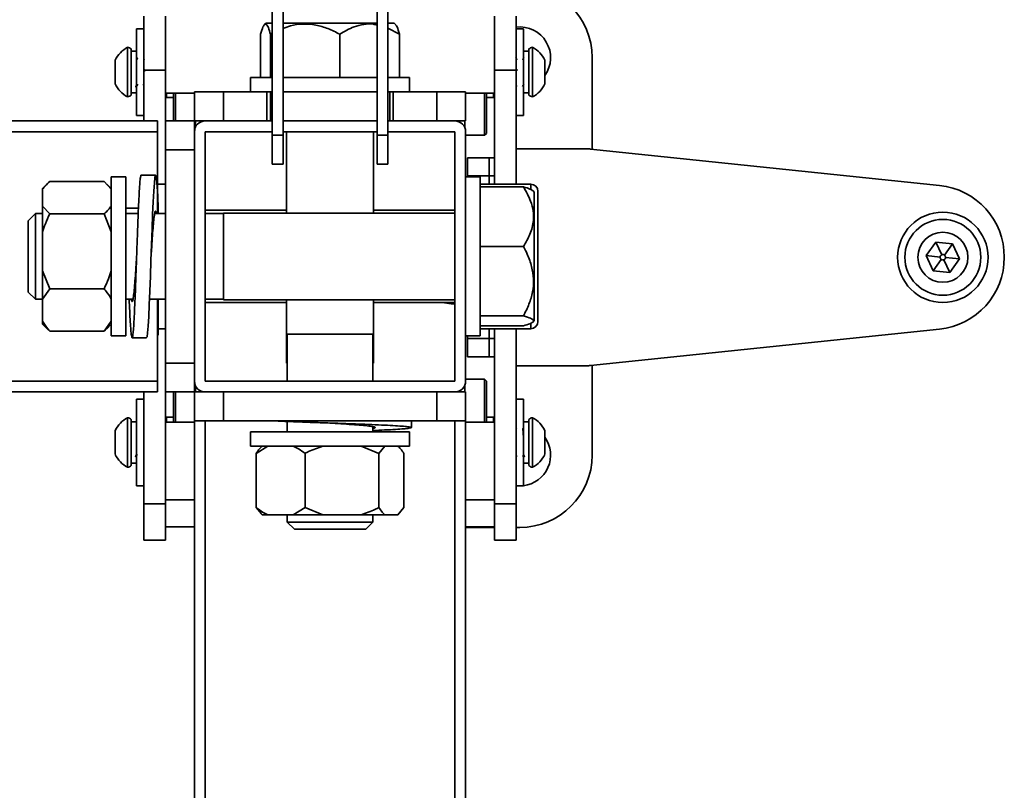
# Model space of a CAD drawing. Units: millimetres. Extents: x 2272 to 3770, y 2166 to 4260.
# Drawn here: x 3498 to 3770, y 3861 to 4074 of the extents above; entities that cross this region are included whole.
import ezdxf
from ezdxf.enums import TextEntityAlignment as Align

# ---------------------------------------------------------------- set-up
doc = ezdxf.new("R2010")
doc.units = ezdxf.units.MM
doc.layers.add('FR - Functional Rig Kit', color=7, linetype='Continuous')
doc.styles.add('Annotative', font='arial.ttf')

# ---------------------------------------------------------------- blocks, each defined once
blk = doc.blocks.new('A$C18c7fcea')
at = {"color": 7, "linetype": 'Continuous', "lineweight": 35}
for p, q in [((1295.5, 1721.1), (1295.5, 1674.47)), ((1298.5, 1721.1), (1298.5, 1674.47)), ((1324.5, 1721.1), (1324.5, 1674.47)), ((1327.5, 1721.1), (1327.5, 1674.47)), ((1260, 1707.47), (1260, 1692.47)), ((1266, 1707.47), (1266, 1692.47)), ((1293.72, 1705.47), (1293.33, 1705.09)), ((1295.5, 1705.47), (1293.72, 1705.47)), ((1304.69, 1705.47), (1298.5, 1705.47)), ((1324.5, 1705.47), (1304.69, 1705.47)), ((1329.28, 1705.47), (1327.5, 1705.47)), ((1329.67, 1705.09), (1329.28, 1705.47)), ((1357, 1707.47), (1357, 1692.47)), ((1363, 1707.47), (1363, 1692.47)), ((1260, 1703.97), (1258, 1703.97)), ((1258, 1700.99), (1258, 1703.97)), ((1292.3, 1690.47), (1292.3, 1702.47)), ((1295.5, 1702.71), (1295.01, 1702.47)), ((1295.01, 1690.47), (1295.01, 1702.47)), ((1314.2, 1690.47), (1314.2, 1702.47)), ((1330.7, 1702.47), (1327.5, 1704.14)), ((1330.7, 1690.47), (1330.7, 1702.47)), ((1365, 1703.97), (1363, 1703.97)), ((1365, 1700.99), (1365, 1703.97)), ((1258, 1679.97), (1258, 1700.99)), ((1365, 1679.97), (1365, 1700.99)), ((1255.5, 1698.82), (1255.5, 1693.42)), ((1256.5, 1698.37), (1256.5, 1693.32)), ((1258, 1697.72), (1256.5, 1697.72)), ((1366.5, 1697.72), (1365, 1697.72)), ((1366.5, 1693.32), (1366.5, 1698.37)), ((1367.5, 1693.42), (1367.5, 1698.82)), ((1252.1, 1695.24), (1252.1, 1692.66)), ((1257.99, 1695.34), (1257.94, 1695.34)), ((1259.86, 1695.9), (1259.85, 1695.89)), ((1260.12, 1695.9), (1260.08, 1695.89)), ((1362.88, 1695.9), (1362.86, 1695.89)), ((1370.9, 1692.66), (1370.9, 1695.24)), ((1384, 1670.62), (1384, 1695.97)), ((1252.1, 1692.66), (1252.1, 1688.7)), ((1255.5, 1693.42), (1255.5, 1685.12)), ((1256.5, 1693.32), (1256.5, 1685.57)), ((1260, 1692.47), (1266, 1692.47)), ((1260, 1678.47), (1260, 1692.47)), ((1260.15, 1692.14), (1260.12, 1692.82)), ((1266, 1678.47), (1266, 1692.47)), ((1357, 1692.47), (1363, 1692.47)), ((1357, 1660.97), (1357, 1692.47)), ((1363, 1660.97), (1363, 1692.47)), ((1363.16, 1692.28), (1363.13, 1692.82)), ((1366.5, 1685.57), (1366.5, 1693.32)), ((1367.5, 1685.12), (1367.5, 1693.42)), ((1370.9, 1688.7), (1370.9, 1692.66)), ((1259.85, 1688.61), (1260, 1688.35)), ((1289.5, 1690.47), (1289.5, 1686.47)), ((1289.5, 1690.47), (1295.5, 1690.47)), ((1298.5, 1690.47), (1324.5, 1690.47)), ((1327.5, 1690.47), (1333.5, 1690.47)), ((1333.5, 1686.47), (1333.5, 1690.47)), ((1256.5, 1686.22), (1258, 1686.22)), ((1257.57, 1687.97), (1257.97, 1687.97)), ((1257.91, 1687.97), (1257.93, 1687.93)), ((1274, 1686.1), (1266, 1686.1)), ((1266, 1686.07), (1266.25, 1686.07)), ((1266.25, 1684.97), (1266.25, 1686.1)), ((1268.25, 1678.47), (1268.25, 1686.1)), ((1268.75, 1686.1), (1268.75, 1678.47)), ((1274, 1678.47), (1274, 1686.47)), ((1274, 1686.47), (1282, 1686.47)), ((1282, 1678.47), (1282, 1686.47)), ((1282, 1686.47), (1294, 1686.47)), ((1294, 1678.47), (1294, 1686.47)), ((1294, 1686.47), (1295, 1686.47)), ((1295, 1686.47), (1295, 1678.47)), ((1295.5, 1686.47), (1295, 1686.47)), ((1324.5, 1686.47), (1298.5, 1686.47)), ((1328, 1686.47), (1327.5, 1686.47)), ((1328, 1678.47), (1328, 1686.47)), ((1328, 1686.47), (1329, 1686.47)), ((1329, 1686.47), (1329, 1678.47)), ((1329, 1686.47), (1341, 1686.47)), ((1341, 1678.47), (1341, 1686.47)), ((1341, 1686.47), (1349, 1686.47)), ((1349, 1678.47), (1349, 1686.47)), ((1357, 1686.1), (1349, 1686.1)), ((1354.25, 1674.47), (1354.25, 1686.1)), ((1354.75, 1686.1), (1354.75, 1674.97)), ((1356.75, 1686.1), (1356.75, 1684.97)), ((1356.75, 1686.07), (1357, 1686.07)), ((1364.99, 1687.99), (1365, 1688.01)), ((1365, 1686.22), (1366.5, 1686.22)), ((1266.25, 1684.97), (1268.25, 1684.97)), ((1354.75, 1684.97), (1356.75, 1684.97)), ((1163.11, 1678.47), (1263.82, 1678.47)), ((1258, 1679.97), (1260, 1679.97)), ((1263.82, 1678.47), (1263.82, 1675.47)), ((1266, 1670.47), (1266, 1678.47)), ((1266, 1678.47), (1274, 1678.47)), ((1274, 1675.47), (1274, 1678.47)), ((1274, 1678.47), (1282, 1678.47)), ((1274.25, 1678.47), (1274.25, 1676.67)), ((1282, 1678.47), (1294, 1678.47)), ((1295, 1678.47), (1294, 1678.47)), ((1295.5, 1678.47), (1295, 1678.47)), ((1324.5, 1678.47), (1298.5, 1678.47)), ((1328, 1678.47), (1327.5, 1678.47)), ((1329, 1678.47), (1328, 1678.47)), ((1329, 1678.47), (1341, 1678.47)), ((1341, 1678.47), (1349, 1678.47)), ((1348.75, 1678.47), (1348.75, 1676.67)), ((1363, 1679.97), (1365, 1679.97)), ((1164.48, 1675.47), (1263.82, 1675.47)), ((1263.82, 1652.85), (1263.82, 1675.47)), ((1274, 1675.47), (1274, 1606.47)), ((1277, 1675.47), (1277, 1606.47)), ((1295.5, 1675.47), (1277, 1675.47)), ((1324.5, 1675.47), (1298.5, 1675.47)), ((1299.5, 1675.47), (1299.5, 1652.97)), ((1323.5, 1652.97), (1323.5, 1675.47)), ((1346, 1675.47), (1327.5, 1675.47)), ((1346, 1606.47), (1346, 1675.47)), ((1349, 1606.47), (1349, 1675.47)), ((1354.25, 1674.47), (1354.75, 1674.97)), ((1298.5, 1674.47), (1295.5, 1674.47)), ((1295.5, 1674.47), (1295.5, 1666.47)), ((1298.5, 1674.47), (1298.5, 1666.47)), ((1327.5, 1674.47), (1324.5, 1674.47)), ((1324.5, 1674.47), (1324.5, 1666.47)), ((1327.5, 1674.47), (1327.5, 1666.47)), ((1349, 1674.47), (1354.25, 1674.47)), ((1266, 1611.47), (1266, 1670.47)), ((1266, 1670.47), (1274, 1670.47)), ((1363, 1670.72), (1382.48, 1670.72)), ((1383.52, 1670.67), (1480.07, 1660.61)), ((1349.5, 1668.22), (1355.5, 1668.22)), ((1349.5, 1663.22), (1349.5, 1668.22)), ((1355.5, 1668.22), (1355.5, 1663.22)), ((1355.5, 1668.22), (1357, 1668.22)), ((1355.5, 1663.22), (1355.5, 1668.22)), ((1298.5, 1666.47), (1295.5, 1666.47)), ((1327.5, 1666.47), (1324.5, 1666.47)), ((1249, 1661.69), (1234, 1661.69)), ((1249, 1661.69), (1251, 1659.53)), ((1255, 1662.97), (1251, 1662.97)), ((1251, 1662.97), (1251, 1618.97)), ((1255, 1662.97), (1255, 1618.97)), ((1263.26, 1663.47), (1259.26, 1663.47)), ((1353, 1662.97), (1349, 1662.97)), ((1355.5, 1663.22), (1349.5, 1663.22)), ((1349.5, 1662.97), (1349.5, 1663.22)), ((1353, 1662.97), (1353, 1618.97)), ((1355.5, 1660.97), (1355.5, 1663.22)), ((1357, 1663.22), (1355.5, 1663.22)), ((1355.5, 1660.97), (1355.5, 1663.22)), ((1233.18, 1660.93), (1232, 1659.75)), ((1232, 1659.75), (1232, 1659.53)), ((1232, 1659.53), (1232, 1654.9)), ((1251, 1659.75), (1249.78, 1660.98)), ((1266, 1660.97), (1263.82, 1660.97)), ((1367, 1660.97), (1353, 1660.97)), ((1353, 1660.18), (1365, 1660.18)), ((1367, 1659.61), (1367, 1660.97)), ((1368, 1658.75), (1367.58, 1659.18)), ((1368, 1634.18), (1368, 1658.75)), ((1369, 1658.97), (1369, 1637.34)), ((1234, 1652.74), (1232, 1654.9)), ((1232, 1654.9), (1232, 1647.74)), ((1258.52, 1654.36), (1255, 1654.36)), ((1264, 1654.36), (1264, 1652.85)), ((1299.5, 1653.72), (1277, 1653.72)), ((1346, 1653.72), (1323.5, 1653.72)), ((1230, 1652.85), (1228, 1650.85)), ((1228, 1637.2), (1228, 1650.85)), ((1232, 1652.85), (1230, 1652.85)), ((1230, 1636.44), (1230, 1652.85)), ((1249, 1652.74), (1234, 1652.74)), ((1249, 1652.74), (1251, 1647.74)), ((1258.45, 1652.85), (1255, 1652.85)), ((1266, 1652.85), (1263.02, 1652.85)), ((1282, 1652.85), (1277, 1652.85)), ((1346, 1652.97), (1282, 1652.97)), ((1282, 1636.39), (1282, 1652.97)), ((1232, 1647.74), (1232, 1637.02)), ((1476.4, 1641.18), (1479.1, 1644.93)), ((1479.1, 1644.93), (1483.7, 1644.47)), ((1479.1, 1644.93), (1480.69, 1641.4)), ((1353, 1643.7), (1365, 1643.7)), ((1481.44, 1641.33), (1483.7, 1644.47)), ((1483.7, 1644.47), (1485.6, 1640.26)), ((1478.3, 1636.97), (1476.4, 1641.18)), ((1480.25, 1640.8), (1476.4, 1641.18)), ((1480.56, 1640.11), (1478.3, 1636.97)), ((1481.31, 1640.04), (1482.9, 1636.51)), ((1481.75, 1640.65), (1485.6, 1640.26)), ((1485.6, 1640.26), (1482.9, 1636.51)), ((1228, 1631.1), (1228, 1637.2)), ((1234, 1632.02), (1232, 1637.02)), ((1232, 1629.18), (1232, 1637.02)), ((1369, 1637.34), (1369, 1622.97)), ((1482.9, 1636.51), (1478.3, 1636.97)), ((1230, 1629.1), (1230, 1636.44)), ((1282, 1628.97), (1282, 1636.39)), ((1368, 1623.19), (1368, 1634.18)), ((1232, 1629.18), (1234, 1632.02)), ((1249, 1632.02), (1234, 1632.02)), ((1228, 1631.1), (1230, 1629.1)), ((1230, 1629.1), (1232, 1629.1)), ((1232, 1629.18), (1232, 1623.09)), ((1255, 1629.1), (1256.99, 1629.1)), ((1261.56, 1629.1), (1266, 1629.1)), ((1263.82, 1606.47), (1263.82, 1629.1)), ((1264, 1628.85), (1263.82, 1628.85)), ((1263.96, 1629.1), (1264, 1628.85)), ((1264, 1619.15), (1264, 1628.85)), ((1277, 1629.1), (1282, 1629.1)), ((1282, 1628.97), (1346, 1628.97)), ((1299.5, 1628.97), (1299.5, 1619.47)), ((1323.5, 1619.47), (1323.5, 1628.97)), ((1277, 1628.22), (1299.5, 1628.22)), ((1323.5, 1628.22), (1346, 1628.22)), ((1342.51, 1628.22), (1345, 1627.87)), ((1345, 1628.22), (1345, 1627.87)), ((1345, 1627.87), (1346, 1627.87)), ((1353, 1624.49), (1365, 1624.49)), ((1367.58, 1622.76), (1368, 1623.19)), ((1232, 1623.09), (1232, 1622.19)), ((1232, 1622.19), (1233.18, 1621.01)), ((1233.19, 1621.03), (1234, 1620.25)), ((1251, 1623.09), (1249, 1620.25)), ((1249, 1620.25), (1249.72, 1621.02)), ((1249.78, 1620.96), (1251, 1622.19)), ((1264, 1620.97), (1266, 1620.97)), ((1353, 1621.76), (1365, 1621.76)), ((1353, 1620.97), (1367, 1620.97)), ((1355.5, 1618.22), (1355.5, 1620.97)), ((1355.5, 1618.22), (1355.5, 1620.97)), ((1357, 1572.47), (1357, 1620.97)), ((1363, 1572.47), (1363, 1620.97)), ((1367, 1620.97), (1367, 1622.45)), ((1480.07, 1620.83), (1383.52, 1610.77)), ((1249, 1620.25), (1234, 1620.25)), ((1251, 1618.97), (1255, 1618.97)), ((1256.76, 1618.47), (1260.76, 1618.47)), ((1263.82, 1619.15), (1264, 1619.15)), ((1299.5, 1619.47), (1299.5, 1611.47)), ((1306.9, 1619.47), (1299.5, 1619.47)), ((1299.63, 1619.47), (1299.63, 1606.47)), ((1323.5, 1619.47), (1306.9, 1619.47)), ((1323.38, 1606.47), (1323.38, 1619.47)), ((1323.5, 1611.47), (1323.5, 1619.47)), ((1349, 1618.97), (1353, 1618.97)), ((1349.5, 1618.22), (1349.5, 1618.97)), ((1349.5, 1618.22), (1355.5, 1618.22)), ((1349.5, 1613.22), (1349.5, 1618.22)), ((1355.5, 1618.22), (1355.5, 1613.22)), ((1355.5, 1618.22), (1357, 1618.22)), ((1355.5, 1613.22), (1355.5, 1618.22)), ((1355.5, 1613.22), (1349.5, 1613.22)), ((1357, 1613.22), (1355.5, 1613.22)), ((1266, 1611.47), (1274, 1611.47)), ((1266, 1603.47), (1266, 1611.47)), ((1299.63, 1611.47), (1299.5, 1611.47)), ((1323.5, 1611.47), (1323.38, 1611.47)), ((1382.48, 1610.72), (1363, 1610.72)), ((1384, 1585.97), (1384, 1610.82)), ((1354.25, 1606.97), (1349, 1606.97)), ((1354.75, 1606.47), (1354.25, 1606.97)), ((1354.25, 1595.13), (1354.25, 1606.97)), ((1164.48, 1606.47), (1263.82, 1606.47)), ((1263.82, 1606.47), (1263.82, 1603.47)), ((1274, 1603.47), (1274, 1606.47)), ((1274.25, 1605.27), (1274.25, 1603.47)), ((1277, 1606.47), (1346, 1606.47)), ((1348.75, 1605.27), (1348.75, 1603.47)), ((1354.75, 1606.47), (1354.75, 1595.13)), ((1163.11, 1603.47), (1263.82, 1603.47)), ((1260, 1601.47), (1258, 1601.47)), ((1258, 1577.47), (1258, 1601.47)), ((1260, 1572.47), (1260, 1603.47)), ((1266, 1603.47), (1274, 1603.47)), ((1266, 1572.47), (1266, 1603.47)), ((1268.25, 1595.13), (1268.25, 1603.47)), ((1268.75, 1603.47), (1268.75, 1595.13)), ((1274, 1603.47), (1274, 1595.47)), ((1274, 1603.47), (1277, 1603.47)), ((1277, 1603.47), (1346, 1603.47)), ((1282, 1603.47), (1282, 1595.47)), ((1341, 1603.47), (1341, 1595.47)), ((1346, 1603.47), (1349, 1603.47)), ((1349, 1603.47), (1349, 1595.47)), ((1365, 1601.47), (1363, 1601.47)), ((1365, 1577.47), (1365, 1601.47)), ((1255.5, 1596.32), (1255.5, 1582.62)), ((1268.25, 1596.47), (1266.25, 1596.47)), ((1266.25, 1595.13), (1266.25, 1596.47)), ((1356.75, 1596.47), (1354.75, 1596.47)), ((1356.75, 1596.47), (1356.75, 1595.13)), ((1367.5, 1582.62), (1367.5, 1596.32)), ((1256.5, 1595.87), (1256.5, 1583.07)), ((1258, 1595.22), (1256.5, 1595.22)), ((1257.97, 1593.48), (1257.94, 1593.43)), ((1257.94, 1593.36), (1257.99, 1593.47)), ((1257.99, 1593.47), (1258, 1593.42)), ((1266.25, 1595.37), (1266, 1595.37)), ((1266, 1595.13), (1274, 1595.13)), ((1274, 1595.47), (1274, 991.47)), ((1274, 1595.47), (1282, 1595.47)), ((1277, 1595.47), (1277, 991.47)), ((1282, 1595.47), (1341, 1595.47)), ((1299.63, 1595.3), (1299.63, 1592.47)), ((1323.38, 1592.47), (1323.38, 1593.83)), ((1334, 1593.6), (1334, 1595.47)), ((1341, 1595.47), (1349, 1595.47)), ((1346, 1595.47), (1346, 991.47)), ((1349, 1595.47), (1349, 991.47)), ((1349, 1595.13), (1357, 1595.13)), ((1357, 1595.37), (1356.75, 1595.37)), ((1363.11, 1593.46), (1363, 1593.28)), ((1366.5, 1595.22), (1365, 1595.22)), ((1366.5, 1583.07), (1366.5, 1595.87)), ((1252.1, 1592.74), (1252.1, 1586.2)), ((1289.5, 1592.47), (1289.5, 1588.47)), ((1289.5, 1592.47), (1333.5, 1592.47)), ((1333.5, 1588.47), (1333.5, 1592.47)), ((1370.9, 1586.2), (1370.9, 1592.74)), ((1289.5, 1588.47), (1333.5, 1588.47)), ((1291.07, 1586.47), (1294.33, 1588.47)), ((1292.72, 1588.47), (1292.39, 1588.15)), ((1320.07, 1588.47), (1325.01, 1586.47)), ((1325.01, 1586.47), (1326.68, 1588.47)), ((1330.61, 1588.15), (1330.28, 1588.47)), ((1257.93, 1585.99), (1258, 1585.86)), ((1291.07, 1586.47), (1291.07, 1571.47)), ((1304.58, 1586.47), (1304.58, 1571.47)), ((1325.01, 1586.47), (1325.01, 1571.47)), ((1331.93, 1586.47), (1331.93, 1571.47)), ((1363.14, 1585.52), (1363.13, 1585.47)), ((1256.5, 1583.72), (1258, 1583.72)), ((1365, 1583.72), (1366.5, 1583.72)), ((1258, 1577.47), (1260, 1577.47)), ((1363, 1577.47), (1365, 1577.47)), ((1260, 1572.47), (1266, 1572.47)), ((1260, 1572.47), (1260, 1562.47)), ((1266, 1573.62), (1274, 1573.62)), ((1266, 1572.47), (1266, 1562.47)), ((1291.07, 1571.47), (1292.41, 1569.86)), ((1304.58, 1571.47), (1301.31, 1569.47)), ((1309.51, 1569.47), (1304.58, 1571.47)), ((1331.93, 1571.47), (1330.26, 1569.47)), ((1349, 1573.62), (1357, 1573.62)), ((1363, 1572.47), (1357, 1572.47)), ((1357, 1562.47), (1357, 1572.47)), ((1363, 1572.47), (1363, 1562.47)), ((1292.37, 1569.82), (1292.72, 1569.47)), ((1292.72, 1569.47), (1294.33, 1569.47)), ((1294.33, 1569.47), (1301.31, 1569.47)), ((1299.63, 1569.47), (1299.63, 1567.47)), ((1309.51, 1569.47), (1301.31, 1569.47)), ((1309.51, 1569.47), (1320.07, 1569.47)), ((1320.07, 1569.47), (1326.68, 1569.47)), ((1323.38, 1567.47), (1323.38, 1569.47)), ((1326.68, 1569.47), (1330.26, 1569.47)), ((1330.26, 1569.47), (1330.28, 1569.47)), ((1330.28, 1569.47), (1330.63, 1569.82)), ((1274, 1566.12), (1266, 1566.12)), ((1299.63, 1567.47), (1301.63, 1565.47)), ((1306.95, 1567.47), (1299.63, 1567.47)), ((1323.38, 1567.47), (1306.95, 1567.47)), ((1321.38, 1565.47), (1323.38, 1567.47)), ((1357, 1566.12), (1349, 1566.12)), ((1349, 1565.97), (1357, 1565.97)), ((1363, 1565.97), (1364, 1565.97)), ((1307.72, 1565.47), (1301.63, 1565.47)), ((1321.38, 1565.47), (1307.72, 1565.47)), ((1260, 1562.47), (1266, 1562.47)), ((1363, 1562.47), (1357, 1562.47))]:
    blk.add_line(p, q, dxfattribs=at)
at = {"color": 7, "linetype": 'Continuous', "lineweight": 35, "flags": 128}
for points in [[(1260.76, 1618.55), (1260.88, 1618.72), (1261.03, 1619.8), (1261.19, 1621.67), (1261.34, 1624.32), (1261.5, 1627.58), (1261.66, 1631.36), (1261.81, 1635.53), (1261.97, 1639.87), (1262.13, 1644.29), (1262.28, 1648.58), (1262.44, 1652.54), (1262.59, 1656.1), (1262.75, 1659.05), (1262.91, 1661.31), (1263.06, 1662.8), (1263.22, 1663.44), (1263.38, 1663.22), (1263.53, 1662.15), (1263.69, 1660.27), (1263.84, 1657.62), (1264, 1654.36), (1264, 1654.36)], [(1257.98, 1586.1), (1258.12, 1586.1), (1258.21, 1586.1)], [(1364.8, 1586.1), (1364.87, 1586.1), (1365, 1586.1)]]:
    blk.add_lwpolyline(points, dxfattribs=at)
at = {"color": 7, "linetype": 'Continuous', "lineweight": 35}
for radius in [12.5, 10.5, 6.92]:
    blk.add_circle((1481, 1640.72), radius, dxfattribs=at)
for centre, radius, start, end in [((1364, 1695.97), 20, 0, 90), ((1364, 1695.97), 8.5, 324.2687, 96.7563), ((1259.12, 1691.97), 7.75, 117.8871, 155.018), ((1255.21, 1696.84), 2, 49.8611, 81.6834), ((1367.79, 1696.84), 2, 98.3166, 130.1389), ((1363.88, 1691.97), 7.75, 24.982, 62.1129), ((1259.12, 1691.97), 7.75, 204.982, 242.1129), ((1363.88, 1691.97), 7.75, 297.8871, 335.018), ((1255.21, 1687.1), 2, 278.3166, 310.1389), ((1367.79, 1687.1), 2, 229.8611, 261.6834), ((1277, 1675.47), 3, 90, 180), ((1346, 1675.47), 3, 0, 90), ((1382.48, 1660.72), 10, 84.0555, 90), ((1367, 1658.97), 2, 0, 90), ((1478, 1640.72), 20, 275.9445, 84.0555), ((1367, 1622.97), 2, 270, 0), ((1382.48, 1620.72), 10, 270, 275.9445), ((1277, 1606.47), 3, 180, 270), ((1346, 1606.47), 3, 270, 0), ((1259.12, 1589.47), 7.75, 117.8871, 155.018), ((1255.21, 1594.34), 2, 49.8611, 81.6834), ((1367.79, 1594.34), 2, 98.3166, 130.1389), ((1363.88, 1589.47), 7.75, 24.982, 62.1129), ((1364, 1585.97), 8.5, 276.7563, 35.7313), ((1259.12, 1589.47), 7.75, 204.982, 242.1129), ((1364, 1585.97), 20, 270, 0), ((1363.88, 1589.47), 7.75, 297.8871, 335.018), ((1255.21, 1584.6), 2, 278.3166, 310.1389), ((1367.79, 1584.6), 2, 229.8611, 261.6834)]:
    blk.add_arc(centre, radius, start, end, dxfattribs=at)
for points, knots in [([(1295.01, 1702.47), (1294.82, 1703.12), (1294.44, 1704.45), (1293.89, 1705.32), (1293.38, 1705.24), (1292.86, 1704.43), (1292.51, 1703.21), (1292.3, 1702.47)], [0, 0, 0, 0, 0.21619, 0.439772, 0.593427, 0.752217, 1, 1, 1, 1]), ([(1314.2, 1702.47), (1313.12, 1703.01), (1310.99, 1704.09), (1307.55, 1705.1), (1304.04, 1705.37), (1300.95, 1704.95), (1299.18, 1704.27), (1298.5, 1704)], [0, 0, 0, 0, 0.219998, 0.433013, 0.653386, 0.866803, 1, 1, 1, 1]), ([(1324.5, 1704.95), (1324.16, 1705.05), (1322.97, 1705.39), (1320.8, 1705.2), (1317.64, 1704.45), (1315.5, 1703.22), (1314.2, 1702.47)], [0, 0, 0, 0, 0.096704, 0.344453, 0.600482, 1, 1, 1, 1]), ([(1329.65, 1705.07), (1329.79, 1704.9), (1330.15, 1704.43), (1330.49, 1703.23), (1330.7, 1702.47)], [0, 0, 0, 0, 0.365965, 1, 1, 1, 1]), ([(1258.31, 1695.92), (1258.26, 1695.83), (1258.15, 1695.63), (1258.03, 1695.43), (1257.97, 1695.33)], [0, 0, 0, 0, 0.471115, 1, 1, 1, 1]), ([(1260.23, 1695.33), (1260.17, 1695.43), (1260.05, 1695.64), (1259.93, 1695.84), (1259.87, 1695.94)], [0, 0, 0, 0, 0.515358, 1, 1, 1, 1]), ([(1363.24, 1695.33), (1363.18, 1695.43), (1363.06, 1695.64), (1362.94, 1695.85), (1362.88, 1695.96)], [0, 0, 0, 0, 0.499775, 1, 1, 1, 1]), ([(1365.1, 1695.96), (1365.04, 1695.85), (1364.92, 1695.65), (1364.79, 1695.44), (1364.73, 1695.34)], [0, 0, 0, 0, 0.514818, 1, 1, 1, 1]), ([(1258, 1688), (1258.05, 1688.1), (1258.17, 1688.3), (1258.29, 1688.5), (1258.35, 1688.6)], [0, 0, 0, 0, 0.496997, 1, 1, 1, 1]), ([(1364.76, 1688), (1364.82, 1688.1), (1364.93, 1688.3), (1365.05, 1688.51), (1365.11, 1688.61)], [0, 0, 0, 0, 0.484338, 1, 1, 1, 1]), ([(1258, 1686.23), (1257.72, 1686.23), (1257.22, 1686.24), (1256.72, 1686.27), (1256.5, 1686.28)], [0, 0, 0, 0, 0.560994, 1, 1, 1, 1]), ([(1363, 1688.36), (1363.01, 1688.34), (1363.08, 1688.23), (1363.15, 1688.11), (1363.2, 1688.02)], [0, 0, 0, 0, 0.17706, 1, 1, 1, 1]), ([(1364.97, 1688.05), (1364.96, 1688.02), (1364.94, 1688), (1364.92, 1688.1), (1364.91, 1688.13), (1364.9, 1688.22), (1364.9, 1688.24)], [0, 0, 0, 0, 0.589477, 0.622397, 0.900275, 1, 1, 1, 1]), ([(1365, 1686.28), (1365.28, 1686.26), (1365.78, 1686.24), (1366.28, 1686.23), (1366.5, 1686.23)], [0, 0, 0, 0, 0.559065, 1, 1, 1, 1]), ([(1232, 1659.53), (1232.24, 1659.86), (1232.78, 1660.6), (1233.56, 1661.3), (1234, 1661.69)], [0, 0, 0, 0, 0.440109, 1, 1, 1, 1]), ([(1255.95, 1629.1), (1256, 1627.98), (1256.1, 1625.64), (1256.25, 1622.78), (1256.4, 1620.49), (1256.56, 1619), (1256.72, 1618.35), (1256.88, 1618.57), (1257.03, 1619.66), (1257.19, 1621.56), (1257.35, 1624.2), (1257.5, 1627.5), (1257.65, 1631.31), (1257.81, 1635.48), (1257.97, 1639.88), (1258.13, 1644.31), (1258.28, 1648.62), (1258.44, 1652.63), (1258.6, 1656.19), (1258.75, 1659.17), (1258.9, 1661.46), (1259.06, 1662.9), (1259.18, 1663.54), (1259.24, 1663.41), (1259.26, 1663.39)], [0, 0, 0, 0, 0.043436, 0.090618, 0.137799, 0.185285, 0.232298, 0.279682, 0.327066, 0.374079, 0.421565, 0.468747, 0.515928, 0.563414, 0.610427, 0.657811, 0.705195, 0.752208, 0.799694, 0.846876, 0.894057, 0.941543, 0.988556, 1, 1, 1, 1]), ([(1365, 1643.7), (1365.65, 1644.83), (1366.98, 1647.13), (1367.85, 1650.5), (1367.77, 1653.58), (1366.96, 1656.75), (1365.74, 1658.88), (1365, 1660.18)], [0, 0, 0, 0, 0.21619, 0.439772, 0.593427, 0.752217, 1, 1, 1, 1]), ([(1365, 1660.18), (1365.68, 1659.99), (1366.9, 1659.66), (1367.33, 1659.29), (1367.52, 1659.13)], [0, 0, 0, 0, 0.555614, 1, 1, 1, 1]), ([(1251, 1654.9), (1250.76, 1654.58), (1250.22, 1653.83), (1249.44, 1653.13), (1249, 1652.74)], [0, 0, 0, 0, 0.440109, 1, 1, 1, 1]), ([(1262.01, 1640.96), (1262.05, 1641.58), (1262.15, 1643.29), (1262.33, 1646.01), (1262.54, 1648.84), (1262.75, 1651.13), (1262.96, 1652.74), (1263.17, 1653.51), (1263.34, 1653.56), (1263.45, 1653.03), (1263.49, 1652.85)], [0, 0, 0, 0, 0.079882, 0.220499, 0.361116, 0.501733, 0.64235, 0.782967, 0.923584, 1, 1, 1, 1]), ([(1232, 1647.74), (1232.24, 1648.49), (1232.78, 1650.21), (1233.56, 1651.83), (1234, 1652.74)], [0, 0, 0, 0, 0.440109, 1, 1, 1, 1]), ([(1365, 1624.49), (1365.54, 1625.58), (1366.62, 1627.71), (1367.63, 1631.15), (1367.91, 1634.67), (1367.36, 1638.21), (1366.29, 1641.2), (1365.36, 1642.99), (1365, 1643.7)], [0, 0, 0, 0, 0.178537, 0.351407, 0.530248, 0.703445, 0.882662, 1, 1, 1, 1]), ([(1256.52, 1629.1), (1256.57, 1628.88), (1256.69, 1628.35), (1256.88, 1628.48), (1257.08, 1629.37), (1257.29, 1631.07), (1257.5, 1633.45), (1257.71, 1636.33), (1257.88, 1638.93), (1257.98, 1640.49), (1258.01, 1640.96)], [0, 0, 0, 0, 0.096698, 0.237138, 0.377579, 0.518019, 0.65846, 0.7989, 0.939341, 1, 1, 1, 1]), ([(1480.69, 1641.4), (1480.63, 1641.37), (1480.5, 1641.3), (1480.32, 1641.09), (1480.28, 1640.91), (1480.25, 1640.8)], [0, 0, 0, 0, 0.276726, 0.562561, 1, 1, 1, 1]), ([(1480.25, 1640.8), (1480.25, 1640.72), (1480.25, 1640.58), (1480.34, 1640.32), (1480.48, 1640.19), (1480.56, 1640.11)], [0, 0, 0, 0, 0.276726, 0.562561, 1, 1, 1, 1]), ([(1480.56, 1640.11), (1480.62, 1640.07), (1480.75, 1640), (1481.01, 1639.95), (1481.2, 1640), (1481.31, 1640.04)], [0, 0, 0, 0, 0.276726, 0.562561, 1, 1, 1, 1]), ([(1481.44, 1641.33), (1481.38, 1641.37), (1481.25, 1641.44), (1480.99, 1641.49), (1480.8, 1641.44), (1480.69, 1641.4)], [0, 0, 0, 0, 0.276726, 0.562561, 1, 1, 1, 1]), ([(1481.31, 1640.04), (1481.37, 1640.07), (1481.5, 1640.14), (1481.68, 1640.35), (1481.72, 1640.53), (1481.75, 1640.65)], [0, 0, 0, 0, 0.276726, 0.562561, 1, 1, 1, 1]), ([(1481.75, 1640.65), (1481.75, 1640.72), (1481.75, 1640.86), (1481.66, 1641.12), (1481.52, 1641.25), (1481.44, 1641.33)], [0, 0, 0, 0, 0.276726, 0.562561, 1, 1, 1, 1]), ([(1251, 1637.02), (1250.76, 1636.27), (1250.22, 1634.55), (1249.44, 1632.93), (1249, 1632.02)], [0, 0, 0, 0, 0.440109, 1, 1, 1, 1]), ([(1249, 1632.02), (1249.16, 1631.84), (1249.96, 1630.92), (1250.54, 1629.95), (1251, 1629.18)], [0, 0, 0, 0, 0.199113, 1, 1, 1, 1]), ([(1365, 1621.76), (1365.65, 1621.95), (1366.98, 1622.33), (1367.85, 1622.89), (1367.77, 1623.4), (1366.96, 1623.92), (1365.74, 1624.28), (1365, 1624.49)], [0, 0, 0, 0, 0.21619, 0.439772, 0.593427, 0.752217, 1, 1, 1, 1]), ([(1234, 1620.25), (1233.84, 1620.43), (1233.04, 1621.35), (1232.46, 1622.32), (1232, 1623.09)], [0, 0, 0, 0, 0.199113, 1, 1, 1, 1]), ([(1323.38, 1592.8), (1324.49, 1592.84), (1326.82, 1592.94), (1329.69, 1593.1), (1331.97, 1593.25), (1333.47, 1593.41), (1334.12, 1593.57), (1333.9, 1593.72), (1332.82, 1593.88), (1330.92, 1594.03), (1328.27, 1594.19), (1324.99, 1594.35), (1321.18, 1594.5), (1316.99, 1594.66), (1312.61, 1594.82), (1308.17, 1594.97), (1303.85, 1595.13), (1299.89, 1595.29), (1297.15, 1595.4), (1295.98, 1595.46), (1295.78, 1595.47)], [0, 0, 0, 0, 0.053295, 0.111856, 0.170417, 0.228519, 0.287207, 0.345517, 0.403827, 0.462515, 0.520617, 0.579178, 0.637739, 0.695841, 0.754528, 0.812839, 0.871149, 0.929837, 0.987939, 1, 1, 1, 1]), ([(1323.38, 1593.37), (1323.59, 1593.42), (1324.12, 1593.53), (1323.99, 1593.72), (1323.1, 1593.93), (1321.4, 1594.14), (1319.03, 1594.35), (1316.14, 1594.55), (1313.54, 1594.72), (1311.97, 1594.82), (1311.48, 1594.85)], [0, 0, 0, 0, 0.096275, 0.236572, 0.376868, 0.517165, 0.657461, 0.797758, 0.938055, 1, 1, 1, 1]), ([(1364.76, 1593.47), (1364.79, 1593.39), (1364.82, 1593.29), (1364.87, 1592.79), (1364.92, 1592.11), (1364.97, 1591.35), (1365, 1590.79), (1365, 1590.75)], [0, 0, 0, 0, 0.324655, 0.434943, 0.650509, 0.974732, 1, 1, 1, 1]), ([(1292.41, 1588.14), (1292.27, 1588), (1291.81, 1587.55), (1291.37, 1586.91), (1291.07, 1586.47)], [0, 0, 0, 0, 0.306322, 1, 1, 1, 1]), ([(1301.31, 1588.47), (1301.8, 1588.23), (1302.92, 1587.69), (1303.98, 1586.91), (1304.58, 1586.47)], [0, 0, 0, 0, 0.440109, 1, 1, 1, 1]), ([(1304.58, 1586.47), (1304.89, 1586.63), (1306.48, 1587.43), (1308.16, 1588.01), (1309.51, 1588.47)], [0, 0, 0, 0, 0.199113, 1, 1, 1, 1]), ([(1330.59, 1588.14), (1330.73, 1588), (1331.19, 1587.55), (1331.63, 1586.91), (1331.93, 1586.47)], [0, 0, 0, 0, 0.306322, 1, 1, 1, 1]), ([(1257.62, 1585.48), (1257.69, 1585.59), (1257.81, 1585.8), (1257.94, 1586.01), (1258, 1586.11)], [0, 0, 0, 0, 0.500236, 1, 1, 1, 1]), ([(1363.13, 1585.47), (1363.11, 1585.49), (1363.09, 1585.51), (1363.04, 1585.75), (1363.02, 1586.06), (1363, 1586.27)], [0, 0, 0, 0, 0.39677, 0.602511, 1, 1, 1, 1]), ([(1364.9, 1586), (1364.9, 1585.93), (1364.93, 1585.59), (1364.97, 1585.38), (1365, 1585.48), (1365, 1585.48)], [0, 0, 0, 0, 0.197999, 0.975514, 1, 1, 1, 1]), ([(1364.99, 1586.11), (1365.05, 1586.01), (1365.18, 1585.8), (1365.3, 1585.59), (1365.36, 1585.48)], [0, 0, 0, 0, 0.499772, 1, 1, 1, 1]), ([(1258, 1583.73), (1257.72, 1583.73), (1257.22, 1583.74), (1256.72, 1583.77), (1256.5, 1583.78)], [0, 0, 0, 0, 0.560994, 1, 1, 1, 1]), ([(1365, 1583.78), (1365.28, 1583.76), (1365.78, 1583.74), (1366.28, 1583.73), (1366.5, 1583.73)], [0, 0, 0, 0, 0.559065, 1, 1, 1, 1]), ([(1294.33, 1569.47), (1293.84, 1569.71), (1292.72, 1570.25), (1291.66, 1571.03), (1291.07, 1571.47)], [0, 0, 0, 0, 0.440109, 1, 1, 1, 1]), ([(1325.01, 1571.47), (1324.69, 1571.31), (1323.1, 1570.51), (1321.42, 1569.93), (1320.07, 1569.47)], [0, 0, 0, 0, 0.199113, 1, 1, 1, 1]), ([(1326.68, 1569.47), (1326.43, 1569.71), (1325.86, 1570.25), (1325.31, 1571.03), (1325.01, 1571.47)], [0, 0, 0, 0, 0.440109, 1, 1, 1, 1])]:
    blk.add_open_spline(points, degree=3, knots=knots, dxfattribs=at)
blk = doc.blocks.new('A$C521c6930')
at = {"layer": 'FR - Functional Rig Kit'}
blk.add_blockref('A$C18c7fcea', (0, 235.88), dxfattribs=at)
at = {"style": 'Annotative'}
blk.add_attdef('960I-AAF', text='', height=100, dxfattribs=at).set_placement((757.76, 86.18), align=Align.MIDDLE_CENTER)

msp = doc.modelspace()

# ---------------------------------------------------------------- block references
at = {"layer": 'FR - Functional Rig Kit'}
msp.add_blockref('A$C521c6930', (2272.48, 2132.01), dxfattribs=at)

doc.saveas('drawing.dxf')
